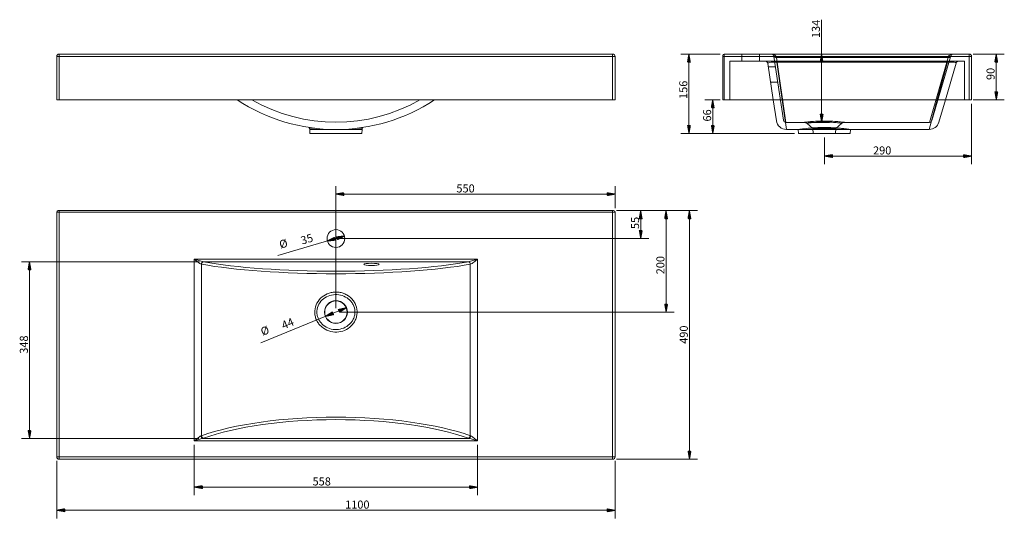
# Model space of a CAD drawing. Units: millimetres. Extents: x 233 to 2172, y 387 to 1370.
import ezdxf
from ezdxf.lldxf.tags import DXFTag

# ---------------------------------------------------------------- set-up
doc = ezdxf.new("R2010")
doc.units = ezdxf.units.MM
doc.layers.add('1', color=7, linetype='Continuous', true_color=0xffffff)
doc.layers.add('256', color=7, linetype='Continuous', true_color=0xffffff)
doc.styles.add('Arial', font='Arial')
tags = doc.linetypes.add('DASHED', pattern=[25.72, 12.86, -12.86]).pattern_tags.tags
tags[6:7] = [DXFTag(74, 4), DXFTag(75, 0), DXFTag(340, '0'), DXFTag(46, 0.0), DXFTag(50, 0.0), DXFTag(44, 0.0), DXFTag(45, 0.0)]
tags[4:5] = [DXFTag(74, 4), DXFTag(75, 0), DXFTag(340, '0'), DXFTag(46, 0.0), DXFTag(50, 0.0), DXFTag(44, 0.0), DXFTag(45, 0.0)]

msp = doc.modelspace()

# ---------------------------------------------------------------- hatches: boundary and pattern name
at = {"layer": '256', "linetype": 'Continuous', "lineweight": 13}
h = msp.add_hatch(dxfattribs=at)
h.set_pattern_fill('ANSI31', color=252, scale=0.02, angle=-6e-13, style=0)
h.paths.add_polyline_path([(1551, 1302.4), (1553.8, 1286.5), (1548.2, 1286.5)], flags=0)
h = msp.add_hatch(dxfattribs=at)
h.set_pattern_fill('ANSI31', color=252, scale=0.02, angle=-5e-13, style=0)
h.paths.add_polyline_path([(1812.3, 1302.4), (1815.1, 1286.5), (1809.5, 1286.5)], flags=0)
h = msp.add_hatch(dxfattribs=at)
h.set_pattern_fill('ANSI31', color=252, scale=0.02, angle=-8e-13, style=0)
h.paths.add_polyline_path([(2156.3, 1302.4), (2159.1, 1286.5), (2153.5, 1286.5)], flags=0)
h = msp.add_hatch(dxfattribs=at)
h.set_pattern_fill('ANSI31', color=252, scale=0.02, angle=-9e-13, style=0)
h.paths.add_polyline_path([(2156.3, 1212.4), (2153.5, 1228.2), (2159.1, 1228.2)], flags=0)
h = msp.add_hatch(dxfattribs=at)
h.set_pattern_fill('ANSI31', color=252, scale=0.02, angle=-5e-13, style=0)
h.paths.add_polyline_path([(1597.9, 1212.4), (1600.7, 1196.5), (1595.1, 1196.5)], flags=0)
h = msp.add_hatch(dxfattribs=at)
h.set_pattern_fill('ANSI31', color=252, scale=0.02, angle=-5e-13, style=0)
h.paths.add_polyline_path([(1812.3, 1167.9), (1809.5, 1183.7), (1815.1, 1183.7)], flags=0)
h = msp.add_hatch(dxfattribs=at)
h.set_pattern_fill('ANSI31', color=252, scale=0.02, angle=-6e-13, style=0)
h.paths.add_polyline_path([(1551, 1146.1), (1548.2, 1161.9), (1553.8, 1161.9)], flags=0)
h = msp.add_hatch(dxfattribs=at)
h.set_pattern_fill('ANSI31', color=252, scale=0.02, angle=-5e-13, style=0)
h.paths.add_polyline_path([(1597.9, 1146.1), (1595.1, 1161.9), (1600.7, 1161.9)], flags=0)
h = msp.add_hatch(dxfattribs=at)
h.set_pattern_fill('ANSI31', color=252, scale=0.02, angle=-2e-13, style=0)
h.paths.add_polyline_path([(1817.7, 1101.4), (1833.6, 1104.2), (1833.6, 1098.6)], flags=0)
h = msp.add_hatch(dxfattribs=at)
h.set_pattern_fill('ANSI31', color=252, scale=0.02, angle=-3e-13, style=0)
h.paths.add_polyline_path([(2107.7, 1101.4), (2091.8, 1098.6), (2091.8, 1104.2)], flags=0)
h = msp.add_hatch(dxfattribs=at)
h.set_pattern_fill('ANSI31', color=252, scale=0.02, angle=-3e-13, style=0)
h.paths.add_polyline_path([(855.7, 1026.5), (871.5, 1029.3), (871.5, 1023.7)], flags=0)
h = msp.add_hatch(dxfattribs=at)
h.set_pattern_fill('ANSI31', color=252, scale=0.02, angle=-3e-13, style=0)
h.paths.add_polyline_path([(1405.7, 1026.5), (1389.8, 1023.7), (1389.8, 1029.3)], flags=0)
h = msp.add_hatch(dxfattribs=at)
h.set_pattern_fill('ANSI31', color=252, scale=0.02, angle=-6e-13, style=0)
h.paths.add_polyline_path([(1456, 993.9), (1458.8, 978), (1453.2, 978)], flags=0)
h = msp.add_hatch(dxfattribs=at)
h.set_pattern_fill('ANSI31', color=252, scale=0.02, angle=-7e-13, style=0)
h.paths.add_polyline_path([(1506, 993.9), (1508.8, 978), (1503.2, 978)], flags=0)
h = msp.add_hatch(dxfattribs=at)
h.set_pattern_fill('ANSI31', color=252, scale=0.02, angle=-7e-13, style=0)
h.paths.add_polyline_path([(1552, 993.9), (1554.8, 978), (1549.2, 978)], flags=0)
h = msp.add_hatch(dxfattribs=at)
h.set_pattern_fill('ANSI31', color=252, scale=0.02, angle=-6e-13, style=0)
h.paths.add_polyline_path([(1456, 938.9), (1453.2, 954.8), (1458.8, 954.8)], flags=0)
h = msp.add_hatch(dxfattribs=at)
h.set_pattern_fill('ANSI31', color=252, scale=0.02, angle=-2e-13, style=0)
h.paths.add_polyline_path([(838.9, 934), (853.3, 941.1), (854.9, 935.8)], flags=0)
h = msp.add_hatch(dxfattribs=at)
h.set_pattern_fill('ANSI31', color=252, scale=0.02, angle=-2e-13, style=0)
h.paths.add_polyline_path([(872.5, 943.9), (858, 936.7), (856.4, 942.1)], flags=0)
h = msp.add_hatch(dxfattribs=at)
h.set_pattern_fill('ANSI31', color=252, scale=0.02, angle=-8e-13, style=0)
h.paths.add_polyline_path([(252.2, 893.3), (255, 877.4), (249.4, 877.4)], flags=0)
h = msp.add_hatch(dxfattribs=at)
h.set_pattern_fill('ANSI31', color=252, scale=0.02, angle=-1e-13, style=0)
h.paths.add_polyline_path([(876, 802.3), (862.4, 793.7), (860.3, 798.8)], flags=0)
h = msp.add_hatch(dxfattribs=at)
h.set_pattern_fill('ANSI31', color=252, scale=0.02, angle=-7e-13, style=0)
h.paths.add_polyline_path([(1506, 793.9), (1503.2, 809.8), (1508.8, 809.8)], flags=0)
h = msp.add_hatch(dxfattribs=at)
h.set_pattern_fill('ANSI31', color=252, scale=0.02, angle=-1e-13, style=0)
h.paths.add_polyline_path([(835.3, 785.6), (848.9, 794.2), (851.1, 789)], flags=0)
h = msp.add_hatch(dxfattribs=at)
h.set_pattern_fill('ANSI31', color=252, scale=0.02, angle=-8e-13, style=0)
h.paths.add_polyline_path([(252.2, 545), (249.4, 560.8), (255, 560.8)], flags=0)
h = msp.add_hatch(dxfattribs=at)
h.set_pattern_fill('ANSI31', color=252, scale=0.02, angle=-7e-13, style=0)
h.paths.add_polyline_path([(1552, 503.9), (1549.2, 519.8), (1554.8, 519.8)], flags=0)
h = msp.add_hatch(dxfattribs=at)
h.set_pattern_fill('ANSI31', color=252, scale=0.02, angle=-4e-13, style=0)
h.paths.add_polyline_path([(576.8, 448.9), (592.7, 451.7), (592.7, 446.1)], flags=0)
h = msp.add_hatch(dxfattribs=at)
h.set_pattern_fill('ANSI31', color=252, scale=0.02, angle=-4e-13, style=0)
h.paths.add_polyline_path([(1134.5, 448.9), (1118.6, 446.1), (1118.6, 451.7)], flags=0)
h = msp.add_hatch(dxfattribs=at)
h.set_pattern_fill('ANSI31', color=252, scale=0.02, angle=-4e-13, style=0)
h.paths.add_polyline_path([(305.7, 403.3), (321.5, 406.1), (321.5, 400.5)], flags=0)
h = msp.add_hatch(dxfattribs=at)
h.set_pattern_fill('ANSI31', color=252, scale=0.02, angle=-4e-13, style=0)
h.paths.add_polyline_path([(1405.7, 403.3), (1389.8, 400.5), (1389.8, 406.1)], flags=0)

# ---------------------------------------------------------------- linework, layer by layer
at = {"layer": '1', "color": 1, "linetype": 'Continuous', "lineweight": 13}
for p, q in [((310.7, 1302.4), (310.7, 1297.4)), ((1400.7, 1297.4), (1400.7, 1302.4)), ((1620.7, 1297.4), (1620.7, 1302.4)), ((2102.7, 1297.4), (2102.7, 1302.4)), ((305.7, 1297.4), (310.7, 1297.4)), ((310.7, 1297.4), (310.7, 1212.4)), ((1400.7, 1297.4), (310.7, 1297.4)), ((1400.7, 1212.4), (1400.7, 1297.4)), ((1405.7, 1297.4), (1400.7, 1297.4)), ((1620.7, 1297.4), (1617.7, 1297.4)), ((1620.7, 1297.4), (1620.7, 1212.4)), ((2102.7, 1297.4), (1620.7, 1297.4)), ((2102.7, 1212.4), (2102.7, 1297.4)), ((2102.7, 1297.4), (2107.7, 1297.4)), ((1743, 1153.9), (1734.7, 1212.4)), ((2040.1, 1212.4), (2024.1, 1153.9)), ((907.1, 1153.6), (804.2, 1153.6)), ((1817.7, 1153.6), (1766.2, 1153.6)), ((1869.2, 1153.6), (1817.7, 1153.6)), ((305.7, 990.9), (310.7, 990.9)), ((310.7, 993.9), (310.7, 990.9)), ((1400.7, 990.9), (310.7, 990.9)), ((310.7, 990.9), (310.7, 508.9)), ((1400.7, 990.9), (1400.7, 993.9)), ((1400.7, 990.9), (1405.7, 990.9)), ((1400.7, 508.9), (1400.7, 990.9)), ((576.8, 898.2), (1134.5, 898.2)), ((576.8, 540.2), (576.8, 898.2)), ((1116.6, 893.3), (594.7, 893.3)), ((1134.5, 898.2), (1134.5, 540.2)), ((590.9, 888.3), (590.9, 550.2)), ((1120.4, 550.2), (1120.4, 888.3)), ((593.6, 545), (1117.8, 545)), ((1134.5, 540.2), (576.8, 540.2)), ((305.7, 508.9), (310.7, 508.9)), ((310.7, 508.9), (310.7, 503.9)), ((310.7, 508.9), (1400.7, 508.9)), ((1400.7, 503.9), (1400.7, 508.9)), ((1400.7, 508.9), (1405.7, 508.9))]:
    msp.add_line(p, q, dxfattribs=at)
at = {"layer": '1', "color": 9, "linetype": 'Continuous', "lineweight": 18}
for p, q in [((310.7, 1302.4), (1400.7, 1302.4)), ((1617.7, 1299.4), (1617.7, 1297.4)), ((1620.7, 1302.4), (2102.7, 1302.4)), ((305.7, 1212.4), (305.7, 1297.4)), ((1405.7, 1297.4), (1405.7, 1212.4)), ((1617.7, 1212.4), (1617.7, 1297.4)), ((2107.7, 1297.4), (2107.7, 1212.4)), ((310.7, 1212.4), (305.7, 1212.4)), ((1400.7, 1212.4), (310.7, 1212.4)), ((1405.7, 1212.4), (1400.7, 1212.4)), ((1620.7, 1212.4), (1617.7, 1212.4)), ((2102.7, 1212.4), (1620.7, 1212.4)), ((1717, 1212.4), (1723.2, 1170.9)), ((2056.1, 1212.4), (2043.3, 1168.3)), ((2107.7, 1212.4), (2102.7, 1212.4)), ((804.5, 1157.6), (803.2, 1156.3)), ((803.2, 1156.3), (813.9, 1156.3)), ((804.2, 1153.6), (804.5, 1146.1)), ((804.5, 1146.1), (906.8, 1146.1)), ((897.4, 1156.3), (908.1, 1156.3)), ((906.8, 1146.1), (907.1, 1153.6)), ((908.1, 1156.3), (906.9, 1157.6)), ((1743, 1153.9), (1766.2, 1153.9)), ((1766.2, 1153.6), (1766.5, 1146.1)), ((1868.8, 1146.1), (1766.5, 1146.1)), ((1849.4, 1156.3), (1786, 1156.3)), ((1868.8, 1146.1), (1869.2, 1153.6)), ((1869.2, 1153.9), (2024.1, 1153.9)), ((305.7, 508.9), (305.7, 990.9)), ((310.7, 993.9), (308.7, 993.9)), ((310.7, 993.9), (1400.7, 993.9)), ((1402.7, 993.9), (1400.7, 993.9)), ((1405.7, 990.9), (1405.7, 508.9)), ((1400.7, 503.9), (310.7, 503.9))]:
    msp.add_line(p, q, dxfattribs=at)
at = {"layer": '1', "color": 13, "linetype": 'DASHED', "lineweight": 13}
for p, q in [((1655.2, 1302.4), (1655.2, 1288.4)), ((1690.2, 1288.4), (1690.2, 1302.4)), ((2093.7, 1288.4), (1631.7, 1288.4)), ((1631.7, 1212.4), (1631.7, 1288.4)), ((1706.3, 1284.1), (1717, 1212.4)), ((1718.3, 1298.1), (1718.3, 1297.9)), ((1718.3, 1297.9), (1737.1, 1172.1)), ((1723.3, 1295.6), (1723.3, 1295.7)), ((1723.3, 1295.6), (1742.1, 1167.9)), ((1723.3, 1295.6), (2061.4, 1295.6)), ((1724.3, 1286.5), (1724.3, 1288.4)), ((2060.4, 1286.5), (1724.3, 1286.5)), ((1734.7, 1212.4), (1724.3, 1286.5)), ((2024.9, 1167.9), (2061.4, 1295.6)), ((2029.7, 1171.5), (2066.2, 1297.3)), ((2060.4, 1286.5), (2040.1, 1212.4)), ((2077.1, 1284.8), (2056.1, 1212.4)), ((2060.4, 1286.5), (2060.4, 1288.4)), ((2061.8, 1296.7), (2061.4, 1295.6)), ((2066.2, 1297.3), (2066.6, 1298.8)), ((2093.7, 1212.4), (2093.7, 1288.4)), ((1721.4, 1277.4), (1707.3, 1277.4)), ((1711.7, 1247.4), (1725.9, 1247.4)), ((1742.1, 1167.9), (1778.2, 1167.9)), ((1783.3, 1166), (1795.2, 1156)), ((1840.2, 1156), (1852, 1166)), ((1857.2, 1167.9), (1857.2, 1167.9)), ((1857.2, 1167.9), (2024.9, 1167.9)), ((1795.2, 1156), (1817.7, 1156)), ((1795.2, 1156), (1795.7, 1146.1)), ((1817.7, 1156), (1840.2, 1156)), ((1839.7, 1146.1), (1840.2, 1156))]:
    msp.add_line(p, q, dxfattribs=at)
at = {"layer": '1', "color": 9, "linetype": 'Continuous', "lineweight": 18}
for centre, radius in [((855.7, 938.9), 17.5), ((855.7, 793.9), 22.5), ((855.7, 793.9), 22)]:
    msp.add_circle(centre, radius, dxfattribs=at)
for centre, radius, start, end in [((310.7, 1297.4), 5, 90, 180), ((1400.7, 1297.4), 5, 0, 90), ((1620.7, 1299.4), 3, 90, 180), ((2102.7, 1297.4), 5, 0, 90), ((855.7, 1506.1), 352.3, 236.5052, 303.4948), ((1743, 1173.9), 20, 188.5, 269.975), ((2024.1, 1173.9), 20, 270.0205, 343.8), ((799.2, 1153.4), 5, 2.5, 36.2958), ((912.1, 1153.4), 5, 143.7042, 177.5), ((1761.2, 1153.4), 5, 2.5, 5.4481), ((1874.2, 1153.4), 5, 174.5701, 177.5), ((308.7, 990.9), 3, 90, 180), ((1402.7, 990.9), 3, 0, 90), ((310.7, 508.9), 5, 180, 270), ((1400.7, 508.9), 5, 270, 0)]:
    msp.add_arc(centre, radius, start, end, dxfattribs=at)
at = {"layer": '1', "color": 13, "linetype": 'DASHED', "lineweight": 13}
for centre, start, end in [((1701.3, 1283.4), 8.5, 90), ((2081.9, 1283.4), 90, 163.8), ((1742.1, 1172.9), 188.5, 269.6954), ((2024.9, 1172.9), 270.1995, 343.8)]:
    msp.add_arc(centre, 5, start, end, dxfattribs=at)
at = {"layer": '1', "color": 1, "linetype": 'Continuous', "lineweight": 13}
msp.add_arc((855.7, 1500.5), 332.3, 240.1511, 299.8489, dxfattribs=at)
at = {"layer": '1', "color": 13, "linetype": 'DASHED', "lineweight": 13}
for centre, major_axis, ratio, start_param, end_param in [((1723.3, 1298.8), (-4.95, -0.74), 0.62528, 0, 1.477618), ((1723.3, 1298.7), (-4.95, -0.74), 0.618245, 0, 1.478661), ((2061.4, 1298.7), (-4.8, 1.39), 0.606967, 1.745342, 3.141593), ((2061.8, 1300.2), (-4.8, 1.39), 0.671694, 1.76352, 3.141593), ((2081.9, 1283.4), (0, 5), 0.999996, 6.276831, 7.568751), ((2081.9, 1283.4), (0, -5), 0.999996, 3.135215, 4.42728)]:
    msp.add_ellipse(centre, major_axis=major_axis, ratio=ratio, start_param=start_param, end_param=end_param, dxfattribs=at)
at = {"layer": '1', "color": 1, "linetype": 'Continuous', "lineweight": 13}
for centre, major_axis, ratio, start_param, end_param in [((594.7, 888.3), (-0.91, -4.92), 0.771828, 3.376205, 4.853824), ((594.8, 888.3), (-0.92, -4.91), 0.777352, 3.378777, 4.857437), ((576.8, 891.1), (23, 0), 0.14945, 0.671873, 0.680877), ((855.7, 924.3), (333.3, 0), 0.149451, 3.813475, 5.611303), ((1116.5, 888.3), (0.92, -4.91), 0.777352, 1.425748, 2.904409), ((1134.5, 891.1), (-23, 0), 0.149449, 5.602334, 5.611338), ((1116.6, 888.3), (-0.91, 4.92), 0.771828, 4.570954, 6.048573), ((576.8, 886.2), (18, 0), 0.190964, 0.671868, 0.680872), ((855.7, 919.3), (338.3, 0), 0.147242, 3.813475, 5.611303), ((1134.5, 886.2), (-18, 0), 0.190963, 5.602325, 5.611329), ((855.7, 489.9), (338.3, 0), 0.286232, 0.671882, 2.469711), ((855.7, 485.1), (333.3, 0), 0.290527, 0.671882, 2.469711), ((576.8, 554.4), (18, 0), 0.371229, 5.526496, 5.611303), ((593.6, 549.8), (1.47, -4.78), 0.711413, 4.496882, 5.874955), ((594.8, 550.2), (1.72, -4.7), 0.763171, 4.44051, 5.83676), ((576.8, 549.6), (23, 0), 0.290527, 5.526496, 5.611303), ((1116.5, 550.2), (-1.72, -4.7), 0.763171, 0.446425, 1.842676), ((1134.5, 549.6), (-23, 0), 0.290527, 0.671882, 0.756689), ((1117.8, 549.8), (-1.47, -4.78), 0.711413, 0.40823, 1.786303), ((1134.5, 554.4), (-18, 0), 0.371229, 0.671882, 0.756689)]:
    msp.add_ellipse(centre, major_axis=major_axis, ratio=ratio, start_param=start_param, end_param=end_param, dxfattribs=at)
at = {"layer": '1', "color": 9, "linetype": 'Continuous', "lineweight": 18}
msp.add_ellipse((925.7, 887.9), major_axis=(15, 0), ratio=0.149451, dxfattribs=at)
at = {"layer": '1', "color": 13, "linetype": 'DASHED', "lineweight": 13}
for points, knots in [([(1713.4, 1302.4), (1714.4, 1302.4), (1715.4, 1302.1), (1716.7, 1301.1), (1717.2, 1300.7), (1717.9, 1299.6), (1718.2, 1299), (1718.3, 1298.1)], [0, 0, 0, 0, 0.5, 0.5, 0.75, 0.75, 1, 1, 1, 1]), ([(1723.3, 1295.7), (1723, 1296.9), (1722.5, 1298), (1721, 1299.7), (1720.2, 1300.3), (1717.5, 1301.9), (1715.4, 1302.4), (1713.4, 1302.4)], [0, 0, 0, 0, 0.25, 0.25, 0.5, 0.5, 1, 1, 1, 1]), ([(2071.4, 1302.4), (2069.6, 1302.4), (2067.6, 1302), (2064.2, 1300.2), (2062.6, 1298.8), (2061.8, 1296.7)], [0, 0, 0, 0, 0.5, 0.5, 1, 1, 1, 1]), ([(2066.6, 1298.8), (2067, 1300.2), (2067.9, 1301), (2069.6, 1302.1), (2070.5, 1302.4), (2071.4, 1302.4)], [0, 0, 0, 0, 0.5, 0.5, 1, 1, 1, 1]), ([(1724.3, 1286.5), (1721.3, 1286.5), (1718.4, 1286.5), (1713.6, 1286.3), (1711.6, 1286.1), (1708.7, 1285.6), (1707.7, 1285.3), (1706.5, 1284.7), (1706.2, 1284.4), (1706.3, 1284.1)], [0, 0, 0, 0, 0.25, 0.25, 0.5, 0.5, 0.75, 0.75, 1, 1, 1, 1]), ([(2077.1, 1284.8), (2077.2, 1285), (2077, 1285.3), (2076, 1285.8), (2075.1, 1286), (2072.3, 1286.4), (2070.4, 1286.5), (2065.8, 1286.6), (2063.1, 1286.6), (2060.4, 1286.5)], [0, 0, 0, 0, 0.25, 0.25, 0.5, 0.5, 0.75, 0.75, 1, 1, 1, 1]), ([(1857.2, 1167.9), (1857.2, 1167.9), (1856.4, 1168), (1853.2, 1168.4), (1850.5, 1168.7), (1845.3, 1169.2), (1843.4, 1169.4), (1839.2, 1169.7), (1837, 1169.8), (1832.2, 1170.1), (1829.7, 1170.2), (1824.6, 1170.4), (1821.9, 1170.4), (1813.9, 1170.5), (1808.6, 1170.3), (1798.8, 1169.9), (1794.2, 1169.6), (1786.8, 1168.9), (1783.7, 1168.5), (1780.6, 1168.2), (1779.8, 1168.1), (1778.6, 1167.9), (1778.3, 1167.9), (1778.2, 1167.9), (1778.2, 1167.9), (1778.2, 1167.9)], [0, 0, 0, 0, 0.111944, 0.111944, 0.236948, 0.236948, 0.29945, 0.29945, 0.361952, 0.361952, 0.424454, 0.424454, 0.486956, 0.486956, 0.61196, 0.61196, 0.736963, 0.736963, 0.861967, 0.861967, 0.924469, 0.924469, 0.986971, 0.986971, 1, 1, 1, 1]), ([(1778.2, 1167.9), (1778.3, 1167.9), (1778.8, 1167.9), (1779.7, 1167.8), (1780.8, 1167.5), (1781.8, 1167), (1782.7, 1166.5), (1783.2, 1166.1), (1783.3, 1166)], [0, 0, 0, 0, 0.082775, 0.261497, 0.461489, 0.685489, 0.877441, 1, 1, 1, 1]), ([(1783.3, 1166), (1783.3, 1166), (1783.3, 1166), (1783.5, 1166), (1784.5, 1166.2), (1788.1, 1166.7), (1790.6, 1167), (1797.1, 1167.7), (1801, 1168.1), (1809.6, 1168.5), (1814.4, 1168.7), (1821.5, 1168.6), (1823.8, 1168.6), (1828.4, 1168.4), (1830.6, 1168.3), (1834.8, 1168), (1836.7, 1167.8), (1840.3, 1167.5), (1842, 1167.3), (1846.4, 1166.8), (1848.7, 1166.5), (1851.4, 1166.1), (1852.1, 1166), (1852.1, 1166)], [0, 0, 0, 0, 0.013266, 0.013266, 0.138247, 0.138247, 0.263228, 0.263228, 0.388208, 0.388208, 0.513189, 0.513189, 0.57568, 0.57568, 0.63817, 0.63817, 0.70066, 0.70066, 0.763151, 0.763151, 0.888132, 0.888132, 1, 1, 1, 1]), ([(1852, 1166), (1852.2, 1166.2), (1852.7, 1166.5), (1853.5, 1167), (1854.4, 1167.4), (1855.2, 1167.6), (1856, 1167.8), (1856.6, 1167.9), (1857, 1167.9), (1857.2, 1167.9)], [0, 0, 0, 0, 0.142962, 0.321581, 0.488885, 0.643481, 0.783294, 0.905009, 1, 1, 1, 1])]:
    msp.add_open_spline(points, degree=3, knots=knots, dxfattribs=at)
at = {"layer": '1', "color": 9, "linetype": 'Continuous', "lineweight": 18}
for points, knots in [([(1786, 1156.3), (1779.9, 1155.7), (1774.9, 1155.1), (1769.8, 1154.4), (1768.4, 1154.2), (1766.7, 1153.9), (1766.2, 1153.9), (1766.2, 1153.9), (1766.2, 1153.9), (1766.2, 1153.9)], [0, 0, 0, 0, 0.499995, 0.499995, 0.749992, 0.749992, 0.999989, 0.999989, 1, 1, 1, 1]), ([(1786, 1156.3), (1790.6, 1156.7), (1795.7, 1157), (1806.5, 1157.5), (1812.1, 1157.6), (1823.4, 1157.6), (1828.9, 1157.5), (1839.7, 1157), (1844.8, 1156.7), (1849.4, 1156.3)], [0, 0, 0, 0, 0.25, 0.25, 0.5, 0.5, 0.75, 0.75, 1, 1, 1, 1]), ([(1869.2, 1153.9), (1869.2, 1153.9), (1869.2, 1153.9), (1869.2, 1153.9), (1868.7, 1153.9), (1866.9, 1154.2), (1865.6, 1154.4), (1862.2, 1154.9), (1860, 1155.1), (1855.2, 1155.7), (1852.5, 1156), (1849.4, 1156.3)], [0, 0, 0, 0, 0.000011, 0.000011, 0.250009, 0.250009, 0.500006, 0.500006, 0.750003, 0.750003, 1, 1, 1, 1])]:
    msp.add_open_spline(points, degree=3, knots=knots, dxfattribs=at)
at = {"layer": '1', "color": 1, "linetype": 'Continuous', "lineweight": 13}
for points, knots in [([(576.8, 898.2), (579.9, 897.2), (582.9, 896.2), (587.5, 894.9), (589, 894.4), (591.9, 893.7), (593.3, 893.4), (594.7, 893.3)], [0, 0, 0, 0, 0.5, 0.5, 0.75, 0.75, 1, 1, 1, 1]), ([(590.8, 888.3), (589.8, 888.6), (588.7, 889.1), (586.4, 890.6), (585.3, 891.4), (581.7, 894.1), (579.3, 896.2), (576.8, 898.2)], [0, 0, 0, 0, 0.25, 0.25, 0.5, 0.5, 1, 1, 1, 1]), ([(1116.6, 893.3), (1118, 893.4), (1119.4, 893.7), (1122.4, 894.4), (1123.9, 894.9), (1128.4, 896.2), (1131.4, 897.2), (1134.5, 898.2)], [0, 0, 0, 0, 0.25, 0.25, 0.5, 0.5, 1, 1, 1, 1]), ([(1134.5, 898.2), (1132.1, 896.2), (1129.6, 894.1), (1126.1, 891.4), (1124.9, 890.6), (1122.6, 889.1), (1121.5, 888.6), (1120.5, 888.3)], [0, 0, 0, 0, 0.5, 0.5, 0.75, 0.75, 1, 1, 1, 1]), ([(872.8, 757.9), (867.9, 755.8), (862.6, 754.6), (852, 754.2), (846.6, 755), (836.6, 758.4), (831.9, 761.1), (825.8, 766.3), (823.9, 768.2), (820.6, 772.4), (819.2, 774.6), (816.8, 779.4), (815.9, 781.9), (814.5, 787), (814.1, 789.7), (813.8, 797.7), (814.7, 803), (818.7, 812.8), (821.7, 817.4), (829.2, 824.8), (833.7, 827.9), (841, 831), (843.5, 831.8), (848.7, 833), (851.4, 833.3), (856.7, 833.5), (859.4, 833.4), (864.6, 832.6), (867.2, 832), (872.2, 830.3), (874.7, 829.2), (879.3, 826.6), (881.5, 825), (885.5, 821.6), (887.4, 819.7), (890.7, 815.5), (892.1, 813.2), (895.7, 806.1), (897.1, 800.8), (897.4, 792.9), (897.3, 790.2), (896.4, 785), (895.6, 782.4), (893.7, 777.5), (892.4, 775.1), (889.5, 770.7), (887.8, 768.7), (882.2, 763), (877.7, 760), (872.8, 757.9)], [0, 0, 0, 0, 0.0625, 0.0625, 0.125, 0.125, 0.1875, 0.1875, 0.21875, 0.21875, 0.25, 0.25, 0.28125, 0.28125, 0.3125, 0.3125, 0.375, 0.375, 0.4375, 0.4375, 0.5, 0.5, 0.53125, 0.53125, 0.5625, 0.5625, 0.59375, 0.59375, 0.625, 0.625, 0.65625, 0.65625, 0.6875, 0.6875, 0.71875, 0.71875, 0.75, 0.75, 0.8125, 0.8125, 0.84375, 0.84375, 0.875, 0.875, 0.90625, 0.90625, 0.9375, 0.9375, 1, 1, 1, 1]), ([(871, 762.5), (875.4, 764.3), (879.3, 766.9), (884.4, 771.8), (886, 773.5), (888.6, 777.4), (889.8, 779.5), (891.6, 783.8), (892.3, 786), (893.1, 790.7), (893.3, 793.1), (892.9, 800.1), (891.6, 804.8), (888.3, 811), (887, 813), (884, 816.6), (882.3, 818.2), (876.8, 822.7), (872.6, 824.9), (863.6, 827.8), (858.8, 828.5), (849.5, 828.1), (844.7, 827.1), (836.1, 823.6), (832, 821), (825.3, 814.5), (822.5, 810.6), (818.8, 802), (818, 797.2), (818.3, 790.1), (818.7, 787.8), (819.9, 783.2), (820.8, 781), (823, 776.8), (824.3, 774.9), (827.3, 771.3), (829, 769.6), (834.5, 765.2), (838.8, 762.9), (847.7, 760), (852.5, 759.4), (861.9, 759.7), (866.6, 760.7), (871, 762.5)], [0, 0, 0, 0, 0.0625, 0.0625, 0.09375, 0.09375, 0.125, 0.125, 0.15625, 0.15625, 0.1875, 0.1875, 0.25, 0.25, 0.28125, 0.28125, 0.3125, 0.3125, 0.375, 0.375, 0.4375, 0.4375, 0.5, 0.5, 0.5625, 0.5625, 0.625, 0.625, 0.6875, 0.6875, 0.71875, 0.71875, 0.75, 0.75, 0.78125, 0.78125, 0.8125, 0.8125, 0.875, 0.875, 0.9375, 0.9375, 1, 1, 1, 1]), ([(576.8, 540.2), (579.1, 542.1), (581.4, 544), (585.8, 547.4), (588, 549), (589.9, 549.8)], [0, 0, 0, 0, 0.5, 0.5, 1, 1, 1, 1]), ([(593.6, 545), (590.9, 544.6), (588.1, 543.8), (582.5, 542), (579.7, 541.1), (576.8, 540.2)], [0, 0, 0, 0, 0.5, 0.5, 1, 1, 1, 1]), ([(1134.5, 540.2), (1131.7, 541.1), (1128.8, 542), (1123.2, 543.8), (1120.4, 544.6), (1117.8, 545)], [0, 0, 0, 0, 0.5, 0.5, 1, 1, 1, 1]), ([(1121.4, 549.8), (1123.4, 549), (1125.6, 547.4), (1130, 544), (1132.3, 542.1), (1134.5, 540.2)], [0, 0, 0, 0, 0.5, 0.5, 1, 1, 1, 1])]:
    msp.add_open_spline(points, degree=3, knots=knots, dxfattribs=at)
at = {"layer": '256', "color": 252, "linetype": 'Continuous', "lineweight": 13}
for p, q in [((1812.3, 1167.9), (1812.3, 1370.2)), ((1612.7, 1302.4), (1535.2, 1302.4)), ((1551, 1146.1), (1551, 1302.4)), ((2110.6, 1302.4), (2172.1, 1302.4)), ((2156.3, 1212.4), (2156.3, 1302.4)), ((1612.7, 1212.4), (1582.1, 1212.4)), ((1597.9, 1212.4), (1597.9, 1146.1)), ((2107.7, 1204.4), (2107.7, 1085.5)), ((2110.6, 1212.4), (2172.1, 1212.4)), ((1786.1, 1167.9), (1828.1, 1167.9)), ((1758.6, 1146.1), (1535.2, 1146.1)), ((1758.6, 1146.1), (1582.1, 1146.1)), ((1817.7, 1138.1), (1817.7, 1085.5)), ((2107.7, 1101.4), (1817.7, 1101.4)), ((855.7, 801.9), (855.7, 1042.4)), ((1405.7, 998.9), (1405.7, 1042.4)), ((855.7, 1026.5), (1405.7, 1026.5)), ((1408.6, 993.9), (1471.9, 993.9)), ((1408.6, 993.9), (1521.9, 993.9)), ((1408.6, 993.9), (1567.9, 993.9)), ((1456, 938.9), (1456, 993.9)), ((1506, 793.9), (1506, 993.9)), ((1552, 993.9), (1552, 503.9)), ((872.5, 943.9), (741.6, 905.4)), ((863.6, 938.9), (1471.9, 938.9)), ((586.8, 893.3), (236.4, 893.3)), ((252.2, 545), (252.2, 893.3)), ((876, 802.3), (707.6, 733.1)), ((863.6, 793.9), (1521.9, 793.9)), ((585.6, 545), (236.4, 545)), ((576.8, 532.2), (576.8, 433)), ((1134.5, 532.2), (1134.5, 433)), ((305.7, 501), (305.7, 387.4)), ((1405.7, 501), (1405.7, 387.4)), ((1408.6, 503.9), (1567.9, 503.9)), ((576.8, 448.9), (1134.5, 448.9)), ((305.7, 403.3), (1405.7, 403.3))]:
    msp.add_line(p, q, dxfattribs=at)

# ---------------------------------------------------------------- texts
at = {"layer": '256', "color": 252, "linetype": 'Continuous', "lineweight": 13, "attachment_point": 7, "line_spacing_factor": 1.047437, "style": 'Arial'}
for s, insert, char_height, rotation in [('\\W1.0000;134', (1809, 1334), 15.875, 90), ('\\W1.0000;90', (2153, 1251.3), 15.875, 90), ('\\W1.0000;156', (1547.8, 1214), 15.875, 90), ('\\W1.0000;66', (1594.7, 1169.5), 15.875, 90), ('\\W1.0000;55', (1452.8, 957.6), 15.875, 90), ('%%c', (748.2, 914), 15.88, 16.394), ('\\W1.0000;35', (789.1, 926.8), 15.875, 16.394), ('\\W1.0000;200', (1502.7, 868.4), 15.875, 90), ('\\W1.0000;44', (752.6, 759.4), 15.875, 22.345), ('%%c', (713.3, 742.3), 15.88, 22.345), ('\\W1.0000;490', (1548.8, 731.4), 15.875, 90), ('\\W1.0000;348', (249, 711.8), 15.875, 90)]:
    msp.add_mtext(s, dxfattribs=dict(at, insert=insert, char_height=char_height, rotation=rotation))
at = {"layer": '256', "color": 252, "linetype": 'Continuous', "lineweight": 13, "char_height": 15.875, "attachment_point": 7, "line_spacing_factor": 1.047437, "style": 'Arial'}
for s, insert in [('\\W1.0000;290', (1913.6, 1104.6)), ('\\W1.0000;550', (1093, 1029.7)), ('\\W1.0000;558', (809.7, 452.2)), ('\\W1.0000;1100', (873.8, 406.6))]:
    msp.add_mtext(s, dxfattribs=dict(at, insert=insert))

doc.saveas('drawing.dxf')
